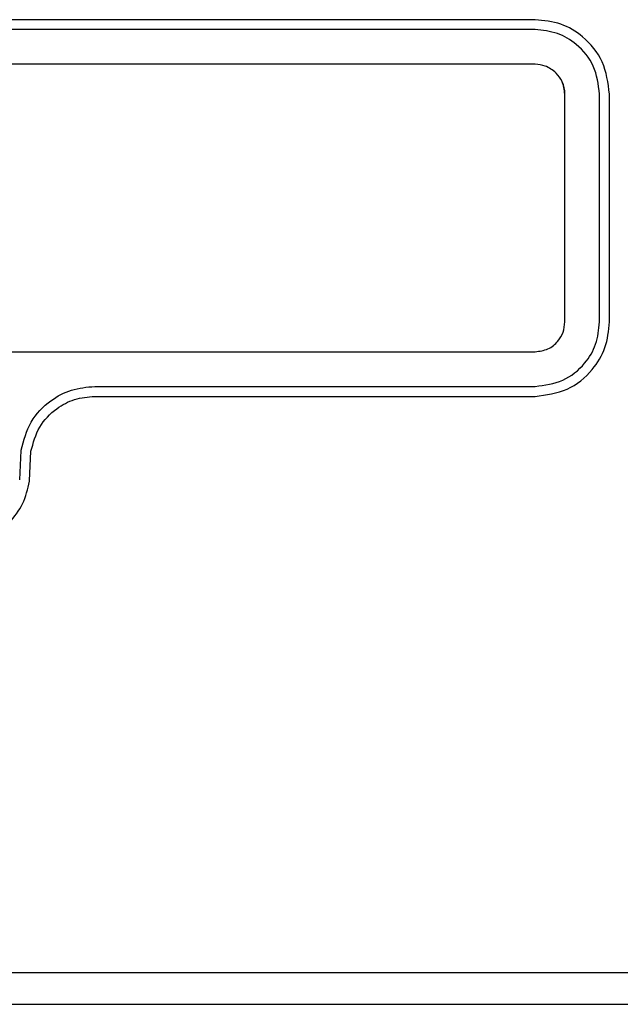
# Model space of a CAD drawing. Units: millimetres. Extents: x 7 to 286, y 8 to 196.
# Drawn here: x 172 to 180, y 77 to 89 of the extents above; entities that cross this region are included whole.
import ezdxf

# ---------------------------------------------------------------- set-up
doc = ezdxf.new("R2010")
doc.units = ezdxf.units.MM

msp = doc.modelspace()

# ---------------------------------------------------------------- linework, layer by layer
at = {"color": 7, "linetype": 'Continuous', "lineweight": 25}
for p, q in [((178.7458, 89.2585), (163.4956, 89.2585)), ((178.7458, 89.1335), (163.4956, 89.1335)), ((178.7457, 88.696), (163.4957, 88.696)), ((179.1207, 85.446), (179.1207, 88.321)), ((179.5582, 85.446), (179.5582, 88.321)), ((179.6832, 85.446), (179.6832, 88.321)), ((171.0332, 85.071), (178.7457, 85.071)), ((173.1956, 84.6335), (178.7458, 84.6335)), ((173.1956, 84.5085), (178.7458, 84.5085)), ((172.2496, 83.4552), (172.2673, 83.8269)), ((172.2673, 83.8269), (172.2677, 83.8298)), ((172.3742, 83.443), (172.3919, 83.8149)), ((98.5694, 77.241), (207.0694, 77.241)), ((98.5694, 76.841), (207.0694, 76.841))]:
    msp.add_line(p, q, dxfattribs=at)
msp.add_arc((178.7457, 88.321), 0.375, 0, 24.15873, dxfattribs=at)
for points, knots in [([(179.6832, 88.321), (179.6651, 88.4606), (179.6293, 88.7352), (179.3788, 89.04), (179.073, 89.2251), (178.8561, 89.2473), (178.7458, 89.2585)], [0, 0, 0, 0, 0.2835188, 0.5579822, 0.7752242, 1, 1, 1, 1]), ([(179.5582, 88.321), (179.5425, 88.442), (179.5115, 88.68), (179.2944, 88.9441), (179.0294, 89.1045), (178.8414, 89.1238), (178.7458, 89.1335)], [0, 0, 0, 0, 0.2834971, 0.5579894, 0.7752472, 1, 1, 1, 1]), ([(179.0108, 88.5862), (178.967, 88.6209), (178.8885, 88.6831), (178.7894, 88.6921), (178.7457, 88.696)], [0, 0, 0, 0, 0.558875, 1, 1, 1, 1]), ([(179.1207, 88.321), (179.1142, 88.3766), (179.1027, 88.4761), (179.039, 88.5525), (179.0108, 88.5862)], [0, 0, 0, 0, 0.5588692, 1, 1, 1, 1]), ([(178.7457, 85.071), (178.8016, 85.0783), (178.9114, 85.0925), (179.0334, 85.1926), (179.1074, 85.315), (179.1162, 85.4018), (179.1207, 85.446)], [0, 0, 0, 0, 0.2836997, 0.5579108, 0.7750228, 1, 1, 1, 1]), ([(178.7458, 84.5085), (178.8853, 84.5266), (179.1599, 84.5624), (179.4647, 84.8129), (179.6498, 85.1187), (179.672, 85.3357), (179.6832, 85.446)], [0, 0, 0, 0, 0.28351513, 0.55797876, 0.77522185, 1, 1, 1, 1]), ([(178.7458, 84.6335), (178.8667, 84.6492), (179.1047, 84.6802), (179.3688, 84.8974), (179.5292, 85.1624), (179.5485, 85.3504), (179.5582, 85.446)], [0, 0, 0, 0, 0.2834943, 0.5579856, 0.7752446, 1, 1, 1, 1]), ([(172.2677, 83.8298), (172.3006, 83.9529), (172.3653, 84.1957), (172.6135, 84.4521), (172.8988, 84.606), (173.0958, 84.6243), (173.1956, 84.6335)], [0, 0, 0, 0, 0.2828704, 0.5583238, 0.7760988, 1, 1, 1, 1]), ([(172.3919, 83.8149), (172.4206, 83.9211), (172.4772, 84.1308), (172.6921, 84.3519), (172.9389, 84.4847), (173.1093, 84.5005), (173.1956, 84.5085)], [0, 0, 0, 0, 0.2826416, 0.5581426, 0.7760148, 1, 1, 1, 1]), ([(171.4457, 82.6334), (171.5723, 82.6484), (171.8219, 82.6779), (172.1111, 82.8869), (172.3041, 83.1473), (172.3503, 83.3396), (172.3736, 83.4371)], [0, 0, 0, 0, 0.2829992, 0.5584878, 0.7762204, 1, 1, 1, 1]), ([(172.3736, 83.4371), (172.3738, 83.4382), (172.374, 83.4402), (172.3741, 83.4422), (172.3742, 83.443)], [0, 0, 0, 0, 0.5594973, 1, 1, 1, 1])]:
    msp.add_open_spline(points, degree=3, knots=knots, dxfattribs=at)

doc.saveas('drawing.dxf')
